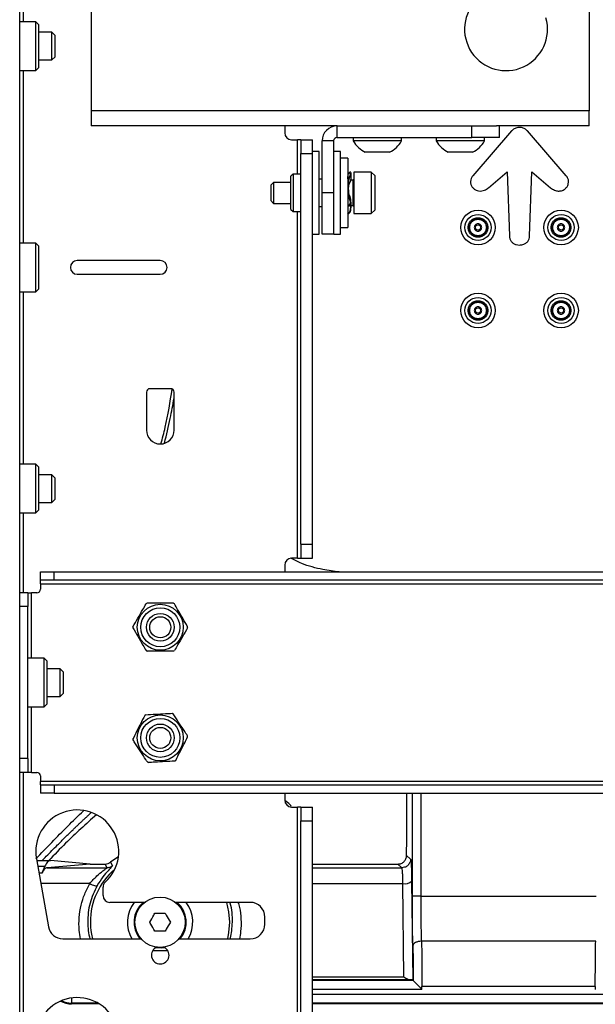
# Paper-space layout 'Sheet2' of a CAD drawing. Units: inches. Extents: x 6 to 198, y 3 to 130.
# Drawn here: x 73 to 78, y 90 to 98 of the extents above; entities that cross this region are included whole.
import ezdxf

# ---------------------------------------------------------------- set-up
doc = ezdxf.new("R2010")
doc.units = ezdxf.units.IN
doc.header["$MEASUREMENT"] = 0

psp = doc.layouts.new('Sheet2')

# ---------------------------------------------------------------- linework, layer by layer
at = {"color": 8, "linetype": 'Continuous', "lineweight": 25, "ltscale": 12}
for p, q in [((73.0215, 102.7173), (73.0215, 98.4033)), ((73.0215, 97.9633), (73.0215, 96.4033)), ((75.4998, 97.0272), (75.4998, 97.3368)), ((76.0017, 96.9707), (76.0017, 96.7437)), ((75.4998, 93.5548), (75.4998, 96.6872)), ((73.0215, 95.9633), (73.0215, 94.4033)), ((73.0215, 93.9633), (73.0215, 93.2423)), ((73.0962, 92.6498), (73.0962, 93.2423)), ((73.0962, 91.6173), (73.0962, 92.2098)), ((73.0215, 91.6173), (73.0215, 87.2423)), ((76.5392, 90.4996), (76.5392, 91.4298)), ((76.6178, 90.4996), (76.6178, 91.4298)), ((73.1534, 90.7693), (73.2169, 90.769)), ((73.1906, 90.7061), (73.1645, 90.7062)), ((73.6229, 90.612), (73.1811, 90.612)), ((75.6357, 90.612), (76.4539, 90.612)), ((75.6357, 89.7696), (76.4629, 89.7696)), ((76.5222, 89.7418), (75.6357, 89.7418)), ((76.6258, 89.6563), (75.6357, 89.6563)), ((73.459, 89.5782), (73.459, 89.5328)), ((75.6357, 89.6115), (79.6481, 89.6115)), ((73.6959, 89.5328), (73.459, 89.5328)), ((79.6481, 89.5328), (75.6357, 89.5328))]:
    psp.add_line(p, q, dxfattribs=at)
at = {"color": 7, "linetype": 'Continuous', "lineweight": 25, "ltscale": 12}
for p, q in [((72.9903, 76.2673), (72.9903, 100.5638)), ((73.6357, 99.8259), (73.6357, 97.5976)), ((78.1357, 99.8259), (78.1357, 97.5976)), ((73.1358, 98.4033), (72.9903, 98.4033)), ((73.1603, 98.3788), (73.1358, 98.4033)), ((73.1358, 97.9633), (73.1358, 98.4033)), ((73.1603, 98.3788), (73.1603, 97.9878)), ((73.2812, 98.3083), (73.1603, 98.3083)), ((73.311, 98.2785), (73.2812, 98.3083)), ((73.2812, 98.1308), (73.2812, 98.3083)), ((73.311, 98.1433), (73.311, 98.2785)), ((73.2812, 98.0583), (73.2812, 98.1308)), ((73.311, 98.088), (73.311, 98.1433)), ((73.1603, 98.0583), (73.2812, 98.0583)), ((73.2812, 98.0583), (73.311, 98.088)), ((72.9903, 97.9633), (73.1358, 97.9633)), ((73.1358, 97.9633), (73.1603, 97.9878)), ((73.6357, 97.5976), (73.6357, 97.4618)), ((78.1357, 97.5976), (73.6357, 97.5976)), ((78.1357, 97.4618), (78.1357, 97.5976)), ((75.859, 97.4618), (73.6357, 97.4618)), ((75.3857, 97.4618), (75.3857, 97.3993)), ((75.859, 97.3572), (75.859, 97.4618)), ((75.859, 97.4618), (77.0778, 97.4618)), ((77.0778, 97.3572), (77.0778, 97.4618)), ((77.0778, 97.4618), (77.3002, 97.4618)), ((77.4355, 97.4163), (77.085, 97.0119)), ((78.1357, 97.4618), (77.3002, 97.4618)), ((77.3278, 97.3572), (77.3278, 97.4618)), ((77.93, 97.0119), (77.5795, 97.4163)), ((75.4482, 97.3368), (75.4998, 97.3368)), ((75.5311, 97.3368), (75.4998, 97.3368)), ((75.5311, 97.3368), (75.6357, 97.3368)), ((75.5311, 97.3368), (75.5311, 97.2118)), ((75.6357, 97.2118), (75.6357, 97.3368)), ((75.7232, 96.8572), (75.7232, 97.3259)), ((75.8278, 97.3259), (75.7232, 97.3259)), ((75.8278, 96.8572), (75.8278, 97.3259)), ((75.859, 97.3572), (77.0778, 97.3572)), ((76.0047, 97.3572), (76.0047, 97.3262)), ((76.0816, 97.3262), (76.0047, 97.3262)), ((76.4417, 97.3262), (76.0816, 97.3262)), ((76.4417, 97.3262), (76.4417, 97.3572)), ((76.7547, 97.3572), (76.7547, 97.3262)), ((76.8957, 97.3262), (76.7547, 97.3262)), ((77.1917, 97.3262), (76.8957, 97.3262)), ((77.3278, 97.3572), (77.0778, 97.3572)), ((77.1917, 97.3262), (77.1917, 97.3572)), ((75.5311, 93.6798), (75.5311, 97.2118)), ((75.5311, 97.2118), (75.6357, 97.2118)), ((75.6982, 97.2322), (75.6357, 97.2322)), ((75.6357, 97.1174), (75.6357, 97.2118)), ((75.6982, 96.4822), (75.6982, 97.2322)), ((75.8903, 97.2322), (75.8278, 97.2322)), ((75.8903, 97.1098), (75.8903, 97.2322)), ((76.1524, 97.2252), (76.1139, 97.2252)), ((76.3324, 97.2252), (76.1524, 97.2252)), ((76.9344, 97.2252), (76.8639, 97.2252)), ((77.0824, 97.2252), (76.9344, 97.2252)), ((75.6357, 96.5969), (75.6357, 97.1174)), ((75.9553, 97.1697), (75.8903, 97.1697)), ((75.9553, 97.1697), (75.9553, 96.9514)), ((75.4613, 97.0272), (75.4411, 97.0069)), ((75.5311, 97.0272), (75.4613, 97.0272)), ((75.4613, 97.0272), (75.4613, 96.6893)), ((75.8903, 96.4822), (75.8903, 97.1098)), ((75.9828, 97.0453), (75.9768, 97.0453)), ((75.9842, 97.0448), (75.9821, 97.0431)), ((75.9848, 96.9786), (75.9852, 97.0398)), ((76.1677, 97.0447), (76.0107, 97.0447)), ((76.0107, 97.0447), (76.0107, 96.6697)), ((76.1987, 97.0137), (76.1677, 97.0447)), ((76.1677, 97.0447), (76.1677, 96.6697)), ((77.2267, 96.9036), (77.3967, 97.0463)), ((77.3967, 97.0463), (77.4159, 96.4699)), ((77.5991, 96.4699), (77.6183, 97.0463)), ((77.6183, 97.0463), (77.7884, 96.9036)), ((75.2855, 96.9522), (75.2607, 96.9274)), ((75.4411, 96.9522), (75.2855, 96.9522)), ((75.2855, 96.9522), (75.2855, 96.7622)), ((75.4411, 96.7074), (75.4411, 97.0069)), ((75.7232, 96.9812), (75.6982, 96.9812)), ((75.962, 96.9707), (75.9553, 96.9707)), ((75.9553, 96.9514), (75.9553, 96.5447)), ((75.9555, 96.9754), (75.9555, 96.9707)), ((76.0017, 96.9707), (75.9833, 96.9707)), ((76.1987, 97.0137), (76.1987, 96.7007)), ((75.2607, 96.9274), (75.2607, 96.787)), ((75.8278, 96.8572), (75.7232, 96.8572)), ((75.7232, 96.4822), (75.7232, 96.8572)), ((75.8278, 96.4822), (75.8278, 96.8572)), ((75.2607, 96.787), (75.2855, 96.7622)), ((75.2855, 96.7622), (75.4411, 96.7622)), ((75.985, 96.7389), (75.9852, 96.7742)), ((75.4411, 96.7074), (75.4613, 96.6872)), ((75.4613, 96.6893), (75.4613, 96.6872)), ((75.4613, 96.6872), (75.5311, 96.6872)), ((75.6982, 96.7332), (75.7232, 96.7332)), ((75.9553, 96.7437), (75.9686, 96.7437)), ((75.9557, 96.7357), (75.9553, 96.6745)), ((75.9563, 96.6695), (75.9574, 96.6779)), ((75.9649, 96.748), (75.9626, 96.7369)), ((75.985, 96.7437), (76.0017, 96.7437)), ((76.1677, 96.6697), (76.1987, 96.7007)), ((75.6357, 93.6798), (75.6357, 96.5969)), ((75.9577, 96.669), (75.9637, 96.669)), ((76.0107, 96.6697), (76.1677, 96.6697)), ((75.8903, 96.5447), (75.9553, 96.5447)), ((73.1358, 96.4033), (72.9903, 96.4033)), ((73.1603, 96.3788), (73.1358, 96.4033)), ((73.1358, 95.9633), (73.1358, 96.4033)), ((75.6357, 96.4822), (75.6982, 96.4822)), ((75.8278, 96.4822), (75.7232, 96.4822)), ((75.8278, 96.4822), (75.8903, 96.4822)), ((73.1603, 96.3788), (73.1603, 95.9902)), ((74.2607, 96.2458), (73.5107, 96.2458)), ((73.5107, 96.1208), (74.2607, 96.1208)), ((72.9903, 95.9633), (73.1358, 95.9633)), ((73.1358, 95.9633), (73.1603, 95.9878)), ((73.1603, 95.9902), (73.1603, 95.9878)), ((74.3544, 95.0868), (74.1669, 95.0868)), ((74.1357, 95.0555), (74.1357, 94.7118)), ((74.3857, 94.7118), (74.3857, 95.0555)), ((73.1358, 94.4033), (72.9903, 94.4033)), ((73.1603, 94.3788), (73.1358, 94.4033)), ((73.1358, 93.9722), (73.1358, 94.4033)), ((73.1603, 94.3788), (73.1603, 93.9957)), ((73.2812, 94.3083), (73.1603, 94.3083)), ((73.311, 94.2785), (73.2812, 94.3083)), ((73.2812, 94.1495), (73.2812, 94.3083)), ((73.311, 94.1575), (73.311, 94.2785)), ((73.2812, 94.0583), (73.2812, 94.1495)), ((73.311, 94.088), (73.311, 94.1575)), ((73.1603, 94.0583), (73.2812, 94.0583)), ((73.2812, 94.0583), (73.311, 94.088)), ((72.9903, 93.9633), (73.1358, 93.9633)), ((73.1358, 93.9633), (73.1603, 93.9878)), ((73.1358, 93.9633), (73.1358, 93.9722)), ((73.1603, 93.9957), (73.1603, 93.9878)), ((75.5311, 93.6798), (75.5311, 93.5548)), ((75.5311, 93.6798), (75.6357, 93.6798)), ((75.6357, 93.5548), (75.6357, 93.6798)), ((75.4998, 93.5548), (75.4482, 93.5548)), ((75.4998, 93.5548), (75.5311, 93.5548)), ((75.5311, 93.5548), (75.6357, 93.5548)), ((75.3857, 93.4923), (75.3857, 93.4298)), ((73.1778, 93.3551), (73.1778, 93.4298)), ((73.1778, 93.4298), (73.3028, 93.4298)), ((73.3028, 93.3551), (73.3028, 93.4298)), ((73.3028, 93.4298), (93.7186, 93.4298)), ((73.3028, 93.3551), (73.1778, 93.3551)), ((73.1778, 93.3238), (73.1778, 93.3551)), ((73.1778, 93.3238), (93.8436, 93.3238)), ((73.1778, 93.3238), (73.1778, 93.2735)), ((93.7186, 93.3551), (73.3028, 93.3551)), ((73.065, 93.2423), (72.9903, 93.2423)), ((73.065, 93.2423), (73.065, 93.1173)), ((73.065, 93.2423), (73.0962, 93.2423)), ((73.1465, 93.2423), (73.0962, 93.2423)), ((73.065, 93.1173), (72.9903, 93.1173)), ((73.065, 91.7423), (73.065, 93.1173)), ((73.2105, 92.6498), (73.065, 92.6498)), ((73.235, 92.6253), (73.2105, 92.6498)), ((73.2105, 92.2098), (73.2105, 92.6498)), ((73.235, 92.6253), (73.235, 92.2343)), ((73.3559, 92.5548), (73.235, 92.5548)), ((73.3857, 92.525), (73.3559, 92.5548)), ((73.3559, 92.3048), (73.3559, 92.5548)), ((73.3857, 92.3345), (73.3857, 92.525)), ((73.3559, 92.3048), (73.3857, 92.3345)), ((73.2105, 92.2098), (73.235, 92.2343)), ((73.235, 92.3048), (73.3559, 92.3048)), ((73.065, 92.2098), (73.2105, 92.2098)), ((73.065, 91.7423), (72.9903, 91.7423)), ((73.065, 91.7423), (73.065, 91.6173)), ((73.065, 91.6173), (72.9903, 91.6173)), ((73.0962, 91.6173), (73.065, 91.6173)), ((73.0962, 91.6173), (73.1465, 91.6173)), ((73.1778, 91.586), (73.1778, 91.5357)), ((73.1778, 91.5045), (73.1778, 91.5357)), ((93.8436, 91.5357), (73.1778, 91.5357)), ((73.1778, 91.5045), (73.1778, 91.4298)), ((73.1778, 91.5045), (73.3028, 91.5045)), ((73.3028, 91.4298), (73.1778, 91.4298)), ((73.3028, 91.5045), (73.3028, 91.4298)), ((73.3028, 91.5045), (93.7186, 91.5045)), ((73.3028, 91.4298), (93.7186, 91.4298)), ((75.3857, 91.4298), (75.3857, 91.3673)), ((75.4482, 91.3048), (75.4998, 91.3048)), ((75.5311, 91.3048), (75.4998, 91.3048)), ((75.4998, 87.5548), (75.4998, 91.3048)), ((75.5311, 91.3048), (75.6357, 91.3048)), ((75.5311, 91.3048), (75.5311, 91.1798)), ((75.6357, 91.1798), (75.6357, 91.3048)), ((75.5311, 87.6798), (75.5311, 91.1798)), ((75.5311, 91.1798), (75.6357, 91.1798)), ((75.6357, 87.6798), (75.6357, 91.1798)), ((73.1413, 90.8376), (73.2499, 90.2222)), ((73.1444, 90.8204), (73.2689, 90.8204)), ((73.6285, 90.788), (73.2689, 90.8204)), ((73.8776, 90.8511), (73.8119, 90.8066)), ((73.8119, 90.8066), (73.83, 90.7744)), ((76.4872, 90.8671), (76.5233, 90.8347)), ((73.2169, 90.769), (73.1906, 90.7061)), ((73.6285, 90.7887), (73.2398, 90.7559)), ((73.2398, 90.7559), (73.7793, 90.7559)), ((73.6285, 90.7887), (73.7618, 90.7887)), ((73.7793, 90.7559), (73.7618, 90.7887)), ((73.7921, 90.757), (73.7761, 90.7528)), ((75.6357, 90.7891), (76.4082, 90.7887)), ((75.6357, 90.7559), (76.4446, 90.7559)), ((76.4446, 90.7559), (76.4082, 90.7887)), ((76.5316, 90.6928), (76.5326, 90.6351)), ((76.5326, 90.6351), (76.5421, 89.74)), ((73.7432, 90.5053), (73.7432, 90.5797)), ((76.4629, 89.7696), (76.4539, 90.612)), ((74.1189, 90.4428), (73.8057, 90.4428)), ((75.0732, 90.4428), (74.3985, 90.4428)), ((76.6178, 90.4996), (78.2003, 90.4996)), ((75.2057, 90.2453), (75.2057, 90.3103)), ((73.3803, 90.1128), (74.0884, 90.1128)), ((74.429, 90.1128), (75.0732, 90.1128)), ((78.1959, 90.0913), (76.6222, 90.0913)), ((76.5471, 89.735), (75.6357, 89.735)), ((76.5471, 89.735), (76.5421, 89.74)), ((76.6258, 89.6563), (76.6258, 89.6829)), ((78.1923, 89.6829), (76.6258, 89.6829)), ((78.1923, 89.6829), (78.1923, 89.6563)), ((73.459, 89.5328), (73.459, 89.5249)), ((73.7022, 89.5249), (73.459, 89.5249)), ((79.6481, 89.5249), (75.6357, 89.5249))]:
    psp.add_line(p, q, dxfattribs=at)
at = {"color": 7, "linetype": 'Continuous', "lineweight": 25, "ltscale": 12, "flags": 128}
for points in [[(74.8886, 90.2634), (74.8816, 90.3573), (74.8625, 90.4428)], [(74.8703, 90.1128), (74.8816, 90.1695), (74.8886, 90.2634)], [(74.3044, 90.0317), (74.269, 90.0274), (74.2161, 90.0311)]]:
    psp.add_lwpolyline(points, dxfattribs=at)
at = {"color": 7, "linetype": 'Continuous', "lineweight": 25, "ltscale": 144}
for centre, radius in [((77.1323, 96.5441), 0.1563), ((77.8827, 96.5441), 0.1563), ((77.1323, 96.5441), 0.1181), ((77.8827, 96.5441), 0.1181), ((77.1323, 96.5441), 0.0236), ((77.8827, 96.5441), 0.0236), ((77.1323, 95.7937), 0.1563), ((77.1323, 95.7937), 0.1181), ((77.8827, 95.7937), 0.1563), ((77.8827, 95.7937), 0.1181), ((77.1323, 95.7937), 0.0236), ((77.8827, 95.7937), 0.0236), ((74.2607, 92.9298), 0.2075), ((74.2607, 92.9298), 0.1763), ((74.2607, 92.9298), 0.125), ((74.2607, 92.9298), 0.0953), ((74.2607, 91.9298), 0.2075), ((74.2607, 91.9298), 0.1763), ((74.2607, 91.9298), 0.125), ((74.2607, 91.9298), 0.0952), ((74.2587, 90.2634), 0.2274)]:
    psp.add_circle(centre, radius, dxfattribs=at)
for centre, radius, start, end in [((77.3857, 98.3368), 0.375, 133.04908, 15.71386), ((75.4482, 97.3993), 0.0625, 180, 270), ((75.859, 97.3259), 0.1359, 90, 180), ((75.859, 97.3259), 0.0313, 90, 180), ((76.2232, 97.4529), 0.2526, 210.11978, 244.37437), ((76.2232, 97.4529), 0.2526, 295.62563, 329.88022), ((76.9732, 97.4529), 0.2526, 210.11978, 244.37437), ((76.9732, 97.4529), 0.2526, 295.62563, 329.88022), ((76.0017, 96.9797), 0.009, 270, 0), ((76.0017, 96.7347), 0.009, 360, 90), ((73.5107, 96.1833), 0.0625, 90, 270), ((74.2607, 96.1833), 0.0625, 270, 90), ((74.1669, 95.0555), 0.0313, 90, 180), ((74.3544, 95.0555), 0.0312, 0, 90), ((74.2607, 94.7118), 0.125, 180, 0), ((75.4482, 93.4923), 0.0625, 90, 180), ((73.1465, 93.2735), 0.0312, 270, 0), ((74.2607, 92.9298), 0.247, 118.77483, 121.22517), ((74.2607, 92.9298), 0.247, 58.77483, 61.22517), ((74.2607, 92.9298), 0.247, 178.77483, 181.22517), ((74.2607, 92.9298), 0.247, 358.77483, 1.22517), ((74.2607, 92.9298), 0.247, 238.77483, 241.22517), ((74.2607, 92.9298), 0.247, 298.77483, 301.22517), ((74.2607, 91.9298), 0.247, 121.93245, 124.38279), ((74.2607, 91.9298), 0.247, 61.93245, 64.38279), ((74.2607, 91.9298), 0.247, 181.93245, 184.38279), ((74.2607, 91.9298), 0.247, 1.93245, 4.38279), ((74.2607, 91.9298), 0.247, 241.93245, 244.38279), ((74.2607, 91.9298), 0.247, 301.93245, 304.38279), ((73.1465, 91.586), 0.0312, 0, 90), ((75.4482, 91.3673), 0.0625, 180, 270), ((73.5107, 90.9028), 0.375, 312.39871, 190), ((74.2587, 90.2634), 0.6299, 130.48662, 180), ((73.8057, 90.5797), 0.0625, 132.39871, 180), ((76.4702, 90.7024), 0.0918, 259.79019, 312.82348), ((73.8057, 90.5053), 0.0625, 180, 270), ((74.2587, 90.2634), 0.2953, 142.60403, 210.68248), ((74.2587, 90.2634), 0.2362, 130.61067, 219.63168), ((74.2587, 90.2634), 0.2362, 320.36832, 49.38934), ((74.2587, 90.2634), 0.2953, 329.31752, 37.39597), ((75.0732, 90.3103), 0.1325, 0, 90), ((73.3803, 90.2453), 0.1325, 190, 270), ((75.0732, 90.2453), 0.1325, 270, 0), ((74.2607, 89.9653), 0.0795, 113.70631, 270), ((74.2607, 89.9653), 0.0795, 270, 67.0502), ((73.5107, 89.2068), 0.375, 312.39871, 190), ((73.459, 89.7323), 0.2074, 241.44682, 270)]:
    psp.add_arc(centre, radius, start, end, dxfattribs=at)
at = {"color": 8, "linetype": 'Continuous', "lineweight": 25, "ltscale": 144}
for centre, radius, start, end in [((74.2528, 90.271), 0.6479, 180.6727, 194.13952), ((73.459, 89.7323), 0.1995, 243.2845, 270)]:
    psp.add_arc(centre, radius, start, end, dxfattribs=at)
at = {"color": 7, "linetype": 'Continuous', "lineweight": 25, "ltscale": 12}
for points, knots in [([(77.5075, 97.4484), (77.4966, 97.4474), (77.4747, 97.4453), (77.4503, 97.4316), (77.4391, 97.42), (77.4355, 97.4163)], [0, 0, 0, 0, 0.403559, 0.807839, 1, 1, 1, 1]), ([(77.5795, 97.4163), (77.5719, 97.4234), (77.5567, 97.4377), (77.5304, 97.4471), (77.5138, 97.4481), (77.5075, 97.4484)], [0, 0, 0, 0, 0.383109, 0.765817, 1, 1, 1, 1]), ([(75.9771, 97.0364), (75.977, 97.0331), (75.9767, 97.0242), (75.9607, 96.9811), (75.9571, 96.9362), (75.9553, 96.914)], [0, 0, 0, 0, 0.226683, 0.61625, 1, 1, 1, 1]), ([(75.9576, 96.9734), (75.9568, 96.9833), (75.9544, 97.0137), (75.9666, 97.0373), (75.9791, 97.0518), (75.9782, 97.0447), (75.9782, 97.0447)], [0, 0, 0, 0, 0.192595, 0.59534, 0.998085, 1, 1, 1, 1]), ([(75.9613, 96.914), (75.9631, 96.9362), (75.9667, 96.9811), (75.9827, 97.0242), (75.983, 97.0331), (75.9831, 97.0364)], [0, 0, 0, 0, 0.38375, 0.773317, 1, 1, 1, 1]), ([(75.9613, 96.8941), (75.9631, 96.9086), (75.967, 96.9381), (75.9838, 96.9677), (75.9838, 96.9744), (75.9839, 96.9774)], [0, 0, 0, 0, 0.346244, 0.701981, 1, 1, 1, 1]), ([(77.085, 97.0119), (77.0796, 97.0043), (77.0686, 96.989), (77.0631, 96.9609), (77.0668, 96.9333), (77.0788, 96.9087), (77.0919, 96.8968), (77.0983, 96.8911)], [0, 0, 0, 0, 0.205687, 0.411718, 0.611461, 0.813434, 1, 1, 1, 1]), ([(77.9167, 96.8911), (77.9239, 96.8977), (77.9383, 96.911), (77.9497, 96.9382), (77.9515, 96.9667), (77.9444, 96.9924), (77.9345, 97.0058), (77.93, 97.0119)], [0, 0, 0, 0, 0.213456, 0.427348, 0.632275, 0.833945, 1, 1, 1, 1]), ([(75.9553, 96.914), (75.9572, 96.8896), (75.9611, 96.8405), (75.9775, 96.7687), (75.9813, 96.7091), (75.9673, 96.6743), (75.9612, 96.6721), (75.9584, 96.6712)], [0, 0, 0, 0, 0.206926, 0.416989, 0.622362, 0.831211, 1, 1, 1, 1]), ([(75.9643, 96.6711), (75.9671, 96.6721), (75.9733, 96.6743), (75.9873, 96.7091), (75.9835, 96.7687), (75.9671, 96.8405), (75.9632, 96.8896), (75.9613, 96.914)], [0, 0, 0, 0, 0.169803, 0.378397, 0.58352, 0.793326, 1, 1, 1, 1]), ([(75.9833, 96.7758), (75.9832, 96.7838), (75.9829, 96.8042), (75.9669, 96.8462), (75.9631, 96.8783), (75.9613, 96.8941)], [0, 0, 0, 0, 0.2457672, 0.6279828, 1, 1, 1, 1]), ([(77.0983, 96.8911), (77.1064, 96.886), (77.1226, 96.8759), (77.1517, 96.8722), (77.1848, 96.8776), (77.21, 96.8902), (77.2238, 96.9013), (77.2267, 96.9036)], [0, 0, 0, 0, 0.20414, 0.408353, 0.616443, 0.922472, 1, 1, 1, 1]), ([(77.7884, 96.9036), (77.7996, 96.8956), (77.8207, 96.8806), (77.8559, 96.8723), (77.8893, 96.8745), (77.9073, 96.8854), (77.9167, 96.8911)], [0, 0, 0, 0, 0.295906, 0.553158, 0.765307, 1, 1, 1, 1]), ([(75.9584, 96.7363), (75.9613, 96.7366), (75.9672, 96.7374), (75.9731, 96.7518), (75.976, 96.759)], [0, 0, 0, 0, 0.50281, 1, 1, 1, 1]), ([(75.9785, 96.7437), (75.9783, 96.741), (75.978, 96.7374), (75.9774, 96.7352), (75.9772, 96.7347)], [0, 0, 0, 0, 0.752258, 1, 1, 1, 1]), ([(77.4159, 96.4699), (77.4167, 96.4603), (77.4182, 96.4411), (77.4324, 96.4164), (77.4533, 96.3987), (77.4788, 96.3876), (77.4977, 96.3862), (77.5075, 96.3855)], [0, 0, 0, 0, 0.205183, 0.411725, 0.594138, 0.788582, 1, 1, 1, 1]), ([(77.5075, 96.3855), (77.5208, 96.3868), (77.5438, 96.3891), (77.5726, 96.4061), (77.5907, 96.4282), (77.5982, 96.451), (77.5989, 96.4648), (77.5991, 96.4699)], [0, 0, 0, 0, 0.2853721, 0.4933578, 0.7023071, 0.89006, 1, 1, 1, 1]), ([(75.8777, 93.4298), (75.8286, 93.4362), (75.7136, 93.4512), (75.5652, 93.4916), (75.4728, 93.5371), (75.4402, 93.5531)], [0, 0, 0, 0, 0.325007, 0.761698, 1, 1, 1, 1]), ([(74.0137, 92.935), (74.0283, 92.9603), (74.058, 93.0117), (74.0983, 93.0816), (74.123, 93.1243), (74.1326, 93.141)], [0, 0, 0, 0, 0.371357, 0.75386, 1, 1, 1, 1]), ([(74.3795, 93.1463), (74.3709, 93.1463), (74.3351, 93.1463), (74.27, 93.1463), (74.1986, 93.1463), (74.1561, 93.1463), (74.1418, 93.1463)], [0, 0, 0, 0, 0.110153, 0.458075, 0.816158, 1, 1, 1, 1]), ([(74.5076, 92.935), (74.493, 92.9603), (74.4633, 93.0117), (74.423, 93.0816), (74.3983, 93.1243), (74.3887, 93.141)], [0, 0, 0, 0, 0.3713568, 0.7538598, 1, 1, 1, 1]), ([(74.0137, 92.9245), (74.0283, 92.8992), (74.058, 92.8478), (74.0983, 92.7779), (74.123, 92.7352), (74.1326, 92.7185)], [0, 0, 0, 0, 0.371357, 0.75386, 1, 1, 1, 1]), ([(74.5076, 92.9245), (74.493, 92.8992), (74.4633, 92.8478), (74.423, 92.7779), (74.3983, 92.7352), (74.3887, 92.7185)], [0, 0, 0, 0, 0.371357, 0.75386, 1, 1, 1, 1]), ([(74.3795, 92.7133), (74.3709, 92.7133), (74.3351, 92.7133), (74.27, 92.7133), (74.1986, 92.7133), (74.1561, 92.7133), (74.1418, 92.7133)], [0, 0, 0, 0, 0.110153, 0.458075, 0.816158, 1, 1, 1, 1]), ([(74.1212, 92.1336), (74.108, 92.1075), (74.0812, 92.0546), (74.0448, 91.9826), (74.0225, 91.9386), (74.0138, 91.9214)], [0, 0, 0, 0, 0.371357, 0.75386, 1, 1, 1, 1]), ([(74.13, 92.1394), (74.1592, 92.141), (74.2184, 92.1443), (74.299, 92.1487), (74.3482, 92.1514), (74.3674, 92.1525)], [0, 0, 0, 0, 0.3713568, 0.7538598, 1, 1, 1, 1]), ([(74.5069, 91.9486), (74.5022, 91.9558), (74.4826, 91.9858), (74.447, 92.0404), (74.4079, 92.1001), (74.3847, 92.1357), (74.3769, 92.1477)], [0, 0, 0, 0, 0.110153, 0.458075, 0.816158, 1, 1, 1, 1]), ([(74.1444, 91.7118), (74.1397, 91.719), (74.1201, 91.749), (74.0845, 91.8035), (74.0455, 91.8633), (74.0222, 91.8988), (74.0144, 91.9109)], [0, 0, 0, 0, 0.110153, 0.458075, 0.816158, 1, 1, 1, 1]), ([(74.4001, 91.7259), (74.4133, 91.752), (74.4401, 91.8049), (74.4765, 91.8769), (74.4988, 91.9209), (74.5075, 91.9381)], [0, 0, 0, 0, 0.371357, 0.75386, 1, 1, 1, 1]), ([(74.3913, 91.7201), (74.3621, 91.7185), (74.3029, 91.7153), (74.2223, 91.7108), (74.1731, 91.7081), (74.1539, 91.707)], [0, 0, 0, 0, 0.3713568, 0.7538598, 1, 1, 1, 1]), ([(76.4872, 90.8671), (76.4878, 91.0033), (76.4886, 91.1916), (76.4898, 91.3781), (76.4902, 91.4298)], [0, 0, 0, 0, 0.723305, 1, 1, 1, 1]), ([(73.1374, 90.8358), (73.2319, 90.9359), (73.3722, 91.0844), (73.5196, 91.2243), (73.5677, 91.2699)], [0, 0, 0, 0, 0.673937, 1, 1, 1, 1]), ([(73.2689, 90.8204), (73.2593, 90.8187), (73.2403, 90.8153), (73.2246, 90.7843), (73.2169, 90.769)], [0, 0, 0, 0, 0.508098, 1, 1, 1, 1]), ([(73.7618, 90.7886), (73.7709, 90.7895), (73.7892, 90.7912), (73.8043, 90.8014), (73.8119, 90.8066)], [0, 0, 0, 0, 0.499983, 1, 1, 1, 1]), ([(76.4082, 90.7887), (76.4185, 90.7899), (76.4393, 90.7922), (76.4653, 90.8104), (76.4836, 90.8363), (76.486, 90.8568), (76.4872, 90.8671)], [0, 0, 0, 0, 0.249793, 0.500279, 0.750301, 1, 1, 1, 1]), ([(76.5233, 90.8347), (76.5228, 90.8283), (76.522, 90.8159), (76.5153, 90.7988), (76.506, 90.7845), (76.4913, 90.77), (76.4705, 90.7583), (76.4528, 90.7567), (76.4446, 90.7559)], [0, 0, 0, 0, 0.154974, 0.301452, 0.439429, 0.568897, 0.801313, 1, 1, 1, 1]), ([(73.2398, 90.7559), (73.2307, 90.7536), (73.2129, 90.7489), (73.198, 90.7202), (73.1906, 90.7061)], [0, 0, 0, 0, 0.505235, 1, 1, 1, 1]), ([(73.83, 90.7744), (73.8284, 90.772), (73.8251, 90.7667), (73.7892, 90.7305), (73.7412, 90.6754), (73.708, 90.6226), (73.6909, 90.5953)], [0, 0, 0, 0, 0.213561, 0.462982, 0.72335, 1, 1, 1, 1]), ([(73.7763, 90.7526), (73.7771, 90.7532), (73.7799, 90.7554), (73.7796, 90.7557), (73.7793, 90.7559)], [0, 0, 0, 0, 0.251892, 1, 1, 1, 1]), ([(73.7793, 90.7559), (73.7886, 90.7568), (73.8071, 90.7585), (73.8223, 90.7691), (73.83, 90.7744)], [0, 0, 0, 0, 0.499544, 1, 1, 1, 1]), ([(76.4539, 90.612), (76.4535, 90.6312), (76.4527, 90.6711), (76.4506, 90.7149), (76.4478, 90.7482), (76.4458, 90.7531), (76.4446, 90.7559)], [0, 0, 0, 0, 0.239734, 0.499786, 0.707276, 1, 1, 1, 1]), ([(73.6909, 90.5953), (73.6659, 90.5427), (73.6285, 90.4637), (73.6074, 90.3498), (73.6057, 90.2922), (73.6049, 90.2634)], [0, 0, 0, 0, 0.499153, 0.749592, 1, 1, 1, 1]), ([(73.6229, 90.612), (73.6307, 90.6082), (73.6467, 90.6004), (73.668, 90.5934), (73.6843, 90.5911), (73.6887, 90.594), (73.6909, 90.5953)], [0, 0, 0, 0, 0.24231, 0.5, 0.75769, 1, 1, 1, 1]), ([(76.5435, 90.0504), (76.5429, 90.0849), (76.5415, 90.1538), (76.5402, 90.2658), (76.5393, 90.3816), (76.5392, 90.4603), (76.5392, 90.4996)], [0, 0, 0, 0, 0.249872, 0.5000009, 0.7501275, 1, 1, 1, 1]), ([(76.6178, 90.4996), (76.6082, 90.4996), (76.588, 90.4996), (76.5618, 90.4996), (76.5434, 90.4996), (76.5405, 90.4996), (76.5392, 90.4996)], [0, 0, 0, 0, 0.2403624, 0.4997342, 0.7592542, 1, 1, 1, 1]), ([(76.6222, 90.0913), (76.6216, 90.1232), (76.6202, 90.1867), (76.6189, 90.2893), (76.618, 90.3939), (76.6179, 90.4645), (76.6178, 90.4996)], [0, 0, 0, 0, 0.2548, 0.506396, 0.754794, 1, 1, 1, 1]), ([(73.6288, 90.2634), (73.6297, 90.2319), (73.6312, 90.1809), (73.6439, 90.1316), (73.6488, 90.1128)], [0, 0, 0, 0, 0.618211, 1, 1, 1, 1]), ([(74.1655, 90.2625), (74.1778, 90.2842), (74.1931, 90.3115), (74.2082, 90.3382), (74.2113, 90.3437)], [0, 0, 0, 0, 0.796977, 1, 1, 1, 1]), ([(74.2129, 90.1823), (74.2002, 90.2037), (74.1843, 90.2307), (74.1687, 90.2571), (74.1655, 90.2625)], [0, 0, 0, 0, 0.796977, 1, 1, 1, 1]), ([(74.2113, 90.3437), (74.2362, 90.3439), (74.2676, 90.3442), (74.2982, 90.3445), (74.3045, 90.3446)], [0, 0, 0, 0, 0.796977, 1, 1, 1, 1]), ([(74.3045, 90.3446), (74.3172, 90.3231), (74.3331, 90.2961), (74.3487, 90.2697), (74.3519, 90.2644)], [0, 0, 0, 0, 0.796977, 1, 1, 1, 1]), ([(74.3519, 90.2644), (74.3396, 90.2426), (74.3242, 90.2153), (74.3091, 90.1886), (74.3061, 90.1832)], [0, 0, 0, 0, 0.796977, 1, 1, 1, 1]), ([(74.3061, 90.1832), (74.2811, 90.1829), (74.2498, 90.1826), (74.2191, 90.1823), (74.2129, 90.1823)], [0, 0, 0, 0, 0.796977, 1, 1, 1, 1]), ([(76.6222, 90.0913), (76.6228, 90.0594), (76.6239, 89.9959), (76.625, 89.8933), (76.6257, 89.7887), (76.6258, 89.718), (76.6258, 89.6829)], [0, 0, 0, 0, 0.25468, 0.506237, 0.754676, 1, 1, 1, 1]), ([(78.1923, 89.6829), (78.1924, 89.718), (78.1925, 89.7887), (78.1932, 89.8933), (78.1943, 89.9959), (78.1954, 90.0594), (78.1959, 90.0913)], [0, 0, 0, 0, 0.245311, 0.493745, 0.745307, 1, 1, 1, 1]), ([(74.1946, 90.0069), (74.2106, 90.007), (74.2539, 90.0075), (74.298, 90.0079), (74.3258, 90.0082)], [0, 0, 0, 0, 0.369971, 1, 1, 1, 1]), ([(76.5435, 90.0504), (76.5445, 90), (76.5463, 89.9006), (76.5468, 89.7896), (76.5471, 89.735)], [0, 0, 0, 0, 0.508252, 1, 1, 1, 1]), ([(76.4629, 89.7696), (76.4744, 89.7623), (76.4911, 89.7517), (76.5108, 89.7434), (76.5186, 89.7423), (76.5222, 89.7418)], [0, 0, 0, 0, 0.5459526, 0.7922844, 1, 1, 1, 1]), ([(76.5421, 89.74), (76.5411, 89.7403), (76.5389, 89.741), (76.5278, 89.7415), (76.5222, 89.7418)], [0, 0, 0, 0, 0.503018, 1, 1, 1, 1]), ([(76.6258, 89.6563), (76.6145, 89.6676), (76.5935, 89.6886), (76.568, 89.7148), (76.5541, 89.7287), (76.5484, 89.734), (76.5475, 89.7347), (76.5471, 89.735)], [0, 0, 0, 0, 0.3232387, 0.599694, 0.8176442, 0.9111061, 1, 1, 1, 1])]:
    psp.add_open_spline(points, degree=3, knots=knots, dxfattribs=at)
for points in [[(77.1323, 96.4556), (77.1207, 96.4569), (77.0975, 96.4595), (77.068, 96.48), (77.0483, 96.5093), (77.0414, 96.5441), (77.0483, 96.579), (77.068, 96.6082), (77.0975, 96.6287), (77.1207, 96.6314), (77.1323, 96.6327)], [(77.1323, 96.4661), (77.1221, 96.4673), (77.1017, 96.4696), (77.0757, 96.4877), (77.0583, 96.5135), (77.0522, 96.5441), (77.0583, 96.5748), (77.0757, 96.6006), (77.1017, 96.6187), (77.1221, 96.621), (77.1323, 96.6222)], [(77.1323, 96.4688), (77.1224, 96.47), (77.1027, 96.4722), (77.0777, 96.4896), (77.0609, 96.5145), (77.055, 96.5441), (77.0609, 96.5737), (77.0777, 96.5986), (77.1027, 96.616), (77.1224, 96.6183), (77.1323, 96.6194)], [(77.1323, 96.6327), (77.1439, 96.6314), (77.1671, 96.6287), (77.1966, 96.6082), (77.2163, 96.579), (77.2232, 96.5441), (77.2163, 96.5093), (77.1966, 96.48), (77.1671, 96.4595), (77.1439, 96.4569), (77.1323, 96.4556)], [(77.1323, 96.6222), (77.1425, 96.621), (77.163, 96.6187), (77.1889, 96.6006), (77.2063, 96.5748), (77.2124, 96.5441), (77.2063, 96.5135), (77.1889, 96.4877), (77.163, 96.4696), (77.1425, 96.4673), (77.1323, 96.4661)], [(77.1323, 96.6194), (77.1422, 96.6183), (77.1619, 96.616), (77.1869, 96.5986), (77.2037, 96.5737), (77.2096, 96.5441), (77.2037, 96.5145), (77.1869, 96.4896), (77.1619, 96.4722), (77.1422, 96.47), (77.1323, 96.4688)], [(77.8827, 96.4556), (77.8711, 96.4569), (77.8479, 96.4595), (77.8184, 96.48), (77.7987, 96.5093), (77.7918, 96.5441), (77.7987, 96.579), (77.8184, 96.6082), (77.8479, 96.6287), (77.8711, 96.6314), (77.8827, 96.6327)], [(77.8827, 96.4661), (77.8725, 96.4673), (77.8521, 96.4696), (77.8261, 96.4877), (77.8087, 96.5135), (77.8026, 96.5441), (77.8087, 96.5748), (77.8261, 96.6006), (77.8521, 96.6187), (77.8725, 96.621), (77.8827, 96.6222)], [(77.8827, 96.4688), (77.8728, 96.47), (77.8531, 96.4722), (77.8281, 96.4896), (77.8113, 96.5145), (77.8054, 96.5441), (77.8113, 96.5737), (77.8281, 96.5986), (77.8531, 96.616), (77.8728, 96.6183), (77.8827, 96.6194)], [(77.8827, 96.6327), (77.8943, 96.6314), (77.9175, 96.6287), (77.947, 96.6082), (77.9667, 96.579), (77.9736, 96.5441), (77.9667, 96.5093), (77.947, 96.48), (77.9175, 96.4595), (77.8943, 96.4569), (77.8827, 96.4556)], [(77.8827, 96.6222), (77.8929, 96.621), (77.9133, 96.6187), (77.9393, 96.6006), (77.9567, 96.5748), (77.9628, 96.5441), (77.9567, 96.5135), (77.9393, 96.4877), (77.9133, 96.4696), (77.8929, 96.4673), (77.8827, 96.4661)], [(77.8827, 96.6194), (77.8926, 96.6183), (77.9123, 96.616), (77.9373, 96.5986), (77.9541, 96.5737), (77.96, 96.5441), (77.9541, 96.5145), (77.9373, 96.4896), (77.9123, 96.4722), (77.8926, 96.47), (77.8827, 96.4688)], [(77.1658, 96.5441), (77.1653, 96.5485), (77.1643, 96.5573), (77.1565, 96.5684), (77.1455, 96.5759), (77.1323, 96.5785), (77.1191, 96.5759), (77.1081, 96.5684), (77.1003, 96.5573), (77.0993, 96.5485), (77.0988, 96.5441)], [(77.0988, 96.5441), (77.0993, 96.5398), (77.1003, 96.531), (77.1081, 96.5199), (77.1191, 96.5124), (77.1323, 96.5098), (77.1455, 96.5124), (77.1565, 96.5199), (77.1643, 96.531), (77.1653, 96.5398), (77.1658, 96.5441)], [(77.9162, 96.5441), (77.9157, 96.5485), (77.9147, 96.5573), (77.9069, 96.5684), (77.8959, 96.5759), (77.8827, 96.5785), (77.8695, 96.5759), (77.8585, 96.5684), (77.8507, 96.5573), (77.8497, 96.5485), (77.8492, 96.5441)], [(77.8492, 96.5441), (77.8497, 96.5398), (77.8507, 96.531), (77.8585, 96.5199), (77.8695, 96.5124), (77.8827, 96.5098), (77.8959, 96.5124), (77.9069, 96.5199), (77.9147, 96.531), (77.9157, 96.5398), (77.9162, 96.5441)], [(77.1323, 95.7052), (77.1207, 95.7065), (77.0975, 95.7092), (77.068, 95.7296), (77.0483, 95.7589), (77.0414, 95.7937), (77.0483, 95.8286), (77.068, 95.8578), (77.0975, 95.8783), (77.1207, 95.881), (77.1323, 95.8823)], [(77.1323, 95.7157), (77.1221, 95.7169), (77.1017, 95.7192), (77.0757, 95.7373), (77.0583, 95.7631), (77.0522, 95.7937), (77.0583, 95.8244), (77.0757, 95.8502), (77.1017, 95.8683), (77.1221, 95.8706), (77.1323, 95.8718)], [(77.1323, 95.7184), (77.1224, 95.7196), (77.1027, 95.7218), (77.0777, 95.7392), (77.0609, 95.7641), (77.055, 95.7937), (77.0609, 95.8233), (77.0777, 95.8482), (77.1027, 95.8657), (77.1224, 95.8679), (77.1323, 95.869)], [(77.1323, 95.8823), (77.1439, 95.881), (77.1671, 95.8783), (77.1966, 95.8578), (77.2163, 95.8286), (77.2232, 95.7937), (77.2163, 95.7589), (77.1966, 95.7296), (77.1671, 95.7092), (77.1439, 95.7065), (77.1323, 95.7052)], [(77.1323, 95.8718), (77.1425, 95.8706), (77.163, 95.8683), (77.1889, 95.8502), (77.2063, 95.8244), (77.2124, 95.7937), (77.2063, 95.7631), (77.1889, 95.7373), (77.163, 95.7192), (77.1425, 95.7169), (77.1323, 95.7157)], [(77.1323, 95.869), (77.1422, 95.8679), (77.1619, 95.8657), (77.1869, 95.8482), (77.2037, 95.8233), (77.2096, 95.7937), (77.2037, 95.7641), (77.1869, 95.7392), (77.1619, 95.7218), (77.1422, 95.7196), (77.1323, 95.7184)], [(77.8827, 95.7052), (77.8711, 95.7065), (77.8479, 95.7092), (77.8184, 95.7296), (77.7987, 95.7589), (77.7918, 95.7937), (77.7987, 95.8286), (77.8184, 95.8578), (77.8479, 95.8783), (77.8711, 95.881), (77.8827, 95.8823)], [(77.8827, 95.7157), (77.8725, 95.7169), (77.8521, 95.7192), (77.8261, 95.7373), (77.8087, 95.7631), (77.8026, 95.7937), (77.8087, 95.8244), (77.8261, 95.8502), (77.8521, 95.8683), (77.8725, 95.8706), (77.8827, 95.8718)], [(77.8827, 95.7184), (77.8728, 95.7196), (77.8531, 95.7218), (77.8281, 95.7392), (77.8113, 95.7641), (77.8054, 95.7937), (77.8113, 95.8233), (77.8281, 95.8482), (77.8531, 95.8657), (77.8728, 95.8679), (77.8827, 95.869)], [(77.8827, 95.8823), (77.8943, 95.881), (77.9175, 95.8783), (77.947, 95.8578), (77.9667, 95.8286), (77.9736, 95.7937), (77.9667, 95.7589), (77.947, 95.7296), (77.9175, 95.7092), (77.8943, 95.7065), (77.8827, 95.7052)], [(77.8827, 95.8718), (77.8929, 95.8706), (77.9133, 95.8683), (77.9393, 95.8502), (77.9567, 95.8244), (77.9628, 95.7937), (77.9567, 95.7631), (77.9393, 95.7373), (77.9133, 95.7192), (77.8929, 95.7169), (77.8827, 95.7157)], [(77.8827, 95.869), (77.8926, 95.8679), (77.9123, 95.8657), (77.9373, 95.8482), (77.9541, 95.8233), (77.96, 95.7937), (77.9541, 95.7641), (77.9373, 95.7392), (77.9123, 95.7218), (77.8926, 95.7196), (77.8827, 95.7184)], [(77.1658, 95.7937), (77.1653, 95.7981), (77.1643, 95.8069), (77.1565, 95.818), (77.1455, 95.8255), (77.1323, 95.8281), (77.1191, 95.8255), (77.1081, 95.818), (77.1003, 95.8069), (77.0993, 95.7981), (77.0988, 95.7937)], [(77.0988, 95.7937), (77.0993, 95.7894), (77.1003, 95.7806), (77.1081, 95.7695), (77.1191, 95.762), (77.1323, 95.7594), (77.1455, 95.762), (77.1565, 95.7695), (77.1643, 95.7806), (77.1653, 95.7894), (77.1658, 95.7937)], [(77.9162, 95.7937), (77.9157, 95.7981), (77.9147, 95.8069), (77.9069, 95.818), (77.8959, 95.8255), (77.8827, 95.8281), (77.8695, 95.8255), (77.8585, 95.818), (77.8507, 95.8069), (77.8497, 95.7981), (77.8492, 95.7937)], [(77.8492, 95.7937), (77.8497, 95.7894), (77.8507, 95.7806), (77.8585, 95.7695), (77.8695, 95.762), (77.8827, 95.7594), (77.8959, 95.762), (77.9069, 95.7695), (77.9147, 95.7806), (77.9157, 95.7894), (77.9162, 95.7937)], [(76.6222, 90.0913), (76.6121, 90.0905), (76.5919, 90.089), (76.5662, 90.0795), (76.5479, 90.0662), (76.545, 90.0557), (76.5435, 90.0504)]]:
    psp.add_open_spline(points, degree=3, dxfattribs=at)
at = {"color": 8, "linetype": 'Continuous', "lineweight": 25, "ltscale": 12}
for points, knots in [([(74.267, 94.5874), (74.2803, 94.6373), (74.3237, 94.8001), (74.3498, 94.9673), (74.3679, 95.0832)], [0, 0, 0, 0, 0.3064942, 1, 1, 1, 1]), ([(74.2992, 94.595), (74.3173, 94.6692), (74.3501, 94.8039), (74.3746, 94.9407), (74.3857, 95.0021)], [0, 0, 0, 0, 0.5508889, 1, 1, 1, 1]), ([(75.445, 91.3099), (75.4412, 91.3149), (75.425, 91.3358), (75.4032, 91.3512), (75.3865, 91.3629)], [0, 0, 0, 0, 0.2385975, 1, 1, 1, 1]), ([(73.1935, 90.8204), (73.2059, 90.8333), (73.2513, 90.8809), (73.3209, 90.9513), (73.4015, 91.0314), (73.4557, 91.0841), (73.4935, 91.1205), (73.5151, 91.1411), (73.537, 91.1618), (73.5592, 91.1828), (73.5817, 91.2039), (73.5981, 91.2192), (73.6149, 91.2348), (73.6241, 91.2433), (73.6321, 91.2507)], [0, 0, 0, 0, 0.087362, 0.320922, 0.482744, 0.642201, 0.69018, 0.738737, 0.787875, 0.837595, 0.887898, 0.938786, 0.947085, 1, 1, 1, 1]), ([(73.684, 91.2352), (73.5899, 91.1508), (73.4413, 91.0177), (73.3029, 90.8733), (73.2522, 90.8204)], [0, 0, 0, 0, 0.633807, 1, 1, 1, 1]), ([(76.5233, 90.8347), (76.5243, 90.8316), (76.5264, 90.8255), (76.5291, 90.7813), (76.5309, 90.7345), (76.5315, 90.7001), (76.5316, 90.6928)], [0, 0, 0, 0, 0.30065, 0.610238, 0.917795, 1, 1, 1, 1]), ([(73.6229, 90.612), (73.6447, 90.6367), (73.6849, 90.6821), (73.739, 90.7251), (73.7692, 90.7468), (73.7751, 90.7516), (73.7763, 90.7526)], [0, 0, 0, 0, 0.377436, 0.694352, 0.93446, 1, 1, 1, 1]), ([(73.5411, 90.1128), (73.5363, 90.1386), (73.5243, 90.202), (73.5257, 90.3047), (73.5426, 90.4148), (73.5745, 90.5184), (73.6069, 90.581), (73.6229, 90.612)], [0, 0, 0, 0, 0.152596, 0.374663, 0.593673, 0.799011, 1, 1, 1, 1]), ([(74.9124, 90.2634), (74.9126, 90.3221), (74.9128, 90.3838), (74.8896, 90.4401), (74.8884, 90.4428)], [0, 0, 0, 0, 0.952104, 1, 1, 1, 1]), ([(74.9628, 90.4428), (74.9676, 90.4277), (74.9831, 90.3788), (74.9922, 90.2896), (74.9916, 90.1937), (74.9803, 90.1346), (74.9762, 90.1128)], [0, 0, 0, 0, 0.141005, 0.459658, 0.80078, 1, 1, 1, 1]), ([(74.8926, 90.1128), (74.8934, 90.1154), (74.9005, 90.1395), (74.9086, 90.1899), (74.9111, 90.2378), (74.9124, 90.2634)], [0, 0, 0, 0, 0.054312, 0.493072, 1, 1, 1, 1])]:
    psp.add_open_spline(points, degree=3, knots=knots, dxfattribs=at)

doc.saveas('drawing.dxf')
